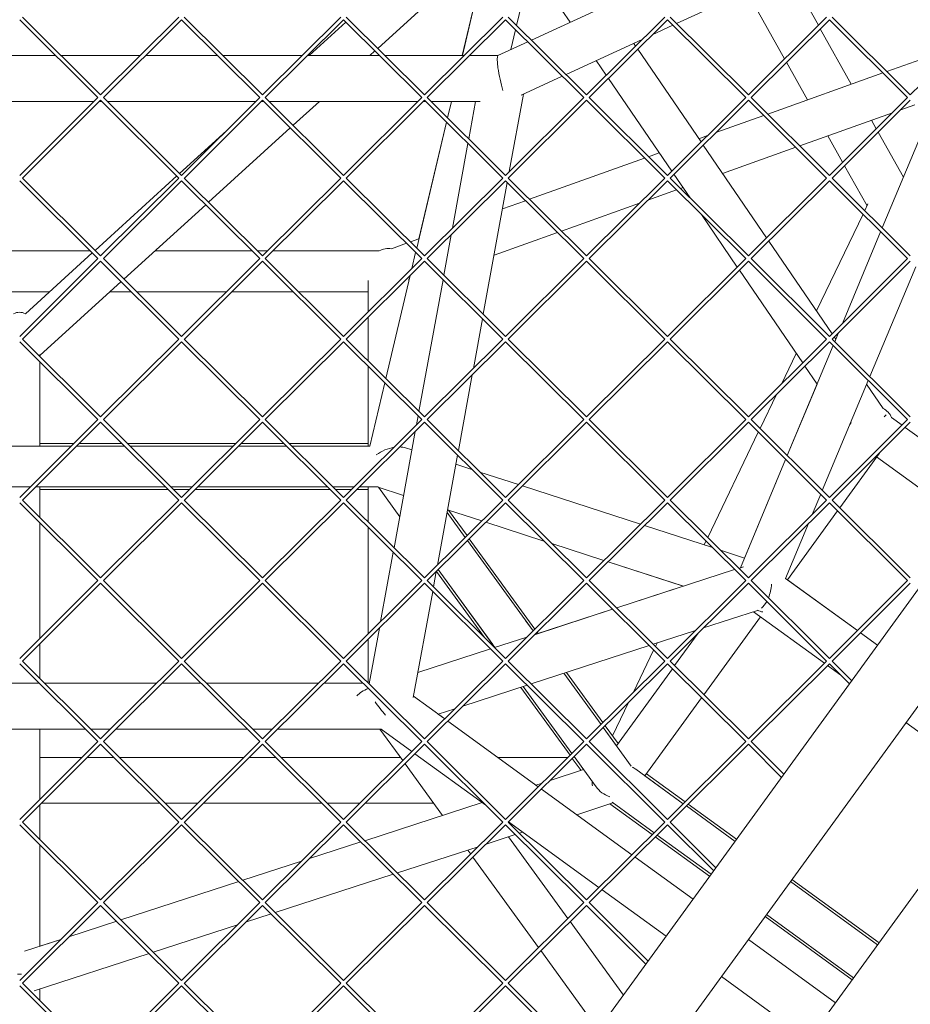
# Model space of a CAD drawing. Units: millimetres. Extents: x -5311 to 3057, y -5132 to 3057.
# Drawn here: x 0 to 350, y 482 to 869 of the extents above; entities that cross this region are included whole.
import ezdxf

# ---------------------------------------------------------------- set-up
doc = ezdxf.new("R2010")
doc.units = ezdxf.units.MM
doc.linetypes.add('STRICHPUNKT', pattern=[1, 0.5, -0.25, 0, -0.25])
doc.layers.add('SICHER-MIN', color=7, linetype='STRICHPUNKT')

# ---------------------------------------------------------------- blocks, each defined once
blk = doc.blocks.new('A$C38355304')
at = {"lineweight": 0}
for p, q in [((140.75, 857.25), (172.88, 886.46)), ((300.27, 886.36), (258.25, 866.98)), ((216.38, 867.49), (205.71, 883.12)), ((179.95, 879.43), (174.02, 854.41)), ((174.02, 854.41), (179.95, 879.43)), ((174.03, 854.41), (179.96, 879.43)), ((243.18, 879.85), (201.15, 860.47)), ((285.82, 879.69), (300.7, 853.12)), ((305.8, 880.85), (313.95, 866.3)), ((195.33, 866.26), (197.36, 874.81)), ((30.82, 837.89), (0.06, 868.47)), ((31.88, 838.95), (1.12, 869.53)), ((62.64, 869.53), (31.88, 838.95)), ((63.7, 868.47), (32.95, 837.89)), ((94.46, 837.89), (63.7, 868.47)), ((95.52, 838.95), (64.76, 869.53)), ((126.28, 869.53), (95.52, 838.95)), ((127.34, 868.47), (96.59, 837.89)), ((113.85, 854.41), (128.28, 867.53)), ((158.1, 837.89), (127.34, 868.47)), ((159.16, 838.95), (128.4, 869.53)), ((189.92, 869.53), (159.16, 838.95)), ((190.98, 868.47), (160.22, 837.89)), ((221.74, 837.89), (190.98, 868.47)), ((222.8, 838.95), (192.04, 869.53)), ((253.56, 869.53), (222.8, 838.95)), ((254.62, 868.47), (223.86, 837.89)), ((285.38, 837.89), (254.62, 868.47)), ((286.44, 838.95), (255.68, 869.53)), ((317.2, 869.53), (286.44, 838.95)), ((318.26, 868.47), (287.5, 837.89)), ((349.02, 837.89), (318.26, 868.47)), ((350.08, 838.95), (319.32, 869.53)), ((380.84, 869.53), (350.08, 838.95)), ((193.08, 856.74), (194.93, 864.55)), ((256.79, 866.31), (248.68, 862.57)), ((314.71, 864.94), (326.9, 843.16)), ((199.7, 859.8), (187.99, 854.4)), ((244.71, 860.74), (214.77, 846.93)), ((242.13, 858.16), (241.41, 859.21)), ((137.64, 854.41), (139.64, 856.24)), ((267.86, 820.48), (242.99, 856.9)), ((368.91, 858.18), (340.83, 848.14)), ((14.2, 854.41), (-14.07, 854.41)), ((47.44, 854.41), (16.33, 854.41)), ((77.84, 854.41), (49.56, 854.41)), ((111.08, 854.41), (79.97, 854.41)), ((141.48, 854.41), (113.2, 854.41)), ((174.72, 854.41), (143.61, 854.41)), ((188.02, 854.41), (176.84, 854.41)), ((230.59, 846.69), (226.68, 852.42)), ((301.46, 851.77), (309.72, 837.02)), ((339.27, 847.58), (294.03, 831.41)), ((213.32, 846.26), (197.21, 838.83)), ((256.32, 809), (231.45, 845.43)), ((29.33, 836.41), (-29.21, 836.41)), ((30.82, 837.9), (0.06, 807.31)), ((31.88, 836.83), (1.13, 806.26)), ((32.3, 836.41), (31.46, 836.41)), ((62.64, 806.26), (31.88, 836.83)), ((63.7, 807.31), (32.94, 837.9)), ((92.97, 836.41), (34.43, 836.41)), ((94.46, 837.9), (63.7, 807.31)), ((95.52, 836.83), (64.77, 806.26)), ((95.94, 836.41), (95.1, 836.41)), ((126.28, 806.26), (95.52, 836.83)), ((127.34, 807.31), (96.58, 837.9)), ((156.61, 836.41), (98.07, 836.41)), ((107.51, 827.02), (117.84, 836.41)), ((158.1, 837.9), (127.34, 807.31)), ((159.16, 836.83), (128.41, 806.26)), ((159.58, 836.41), (158.74, 836.41)), ((189.92, 806.26), (159.16, 836.83)), ((190.98, 807.31), (160.22, 837.9)), ((181.06, 836.41), (161.71, 836.41)), ((169.76, 836.41), (168.22, 829.94)), ((168.22, 829.94), (169.76, 836.41)), ((168.22, 829.94), (169.76, 836.41)), ((179.21, 836.41), (176.52, 821.69)), ((221.74, 837.9), (190.98, 807.31)), ((222.8, 836.83), (192.04, 806.26)), ((198.01, 839.2), (192.47, 808.79)), ((253.56, 806.26), (222.8, 836.83)), ((254.62, 807.31), (223.86, 837.9)), ((285.38, 837.9), (254.62, 807.31)), ((286.44, 836.83), (255.68, 806.26)), ((317.2, 806.26), (286.44, 836.83)), ((318.26, 807.31), (287.5, 837.9)), ((349.02, 837.9), (318.26, 807.31)), ((350.08, 836.83), (319.32, 806.26)), ((343.03, 831.94), (306.6, 818.91)), ((351.84, 835.09), (346.35, 833.12)), ((156.08, 778.74), (167.82, 828.23)), ((156.09, 778.74), (167.82, 828.23)), ((167.82, 828.23), (156.95, 782.39)), ((292.46, 830.85), (273.66, 824.12)), ((334.83, 829.01), (336.71, 825.65)), ((339.04, 786.65), (357.09, 829.87)), ((357.09, 829.87), (339.04, 786.65)), ((357.09, 829.86), (339.04, 786.65)), ((62.91, 808.1), (81.35, 824.86)), ((74.27, 796.8), (106.4, 826.01)), ((337.47, 824.29), (347.37, 806.6)), ((270.33, 822.94), (267, 821.74)), ((317.64, 822.86), (323.45, 812.48)), ((176.2, 819.9), (170.12, 786.57)), ((293.59, 782.79), (268.72, 819.22)), ((305.03, 818.35), (276.32, 808.09)), ((245.65, 814.11), (200.41, 797.94)), ((251.42, 816.17), (247.22, 814.67)), ((324.21, 811.12), (333.06, 795.32)), ((30.82, 774.62), (0.06, 805.2)), ((31.88, 775.68), (1.12, 806.26)), ((29.67, 777.87), (61.8, 807.09)), ((62.64, 806.26), (31.88, 775.68)), ((63.7, 805.2), (32.95, 774.62)), ((94.46, 774.62), (63.7, 805.2)), ((95.52, 775.68), (64.76, 806.26)), ((126.28, 806.26), (95.52, 775.68)), ((127.34, 805.2), (96.59, 774.62)), ((158.1, 774.62), (127.34, 805.2)), ((159.16, 775.68), (128.4, 806.26)), ((189.92, 806.26), (159.16, 775.68)), ((190.98, 805.2), (160.22, 774.62)), ((221.74, 774.62), (190.98, 805.2)), ((222.8, 775.68), (192.04, 806.26)), ((253.56, 806.26), (222.8, 775.68)), ((254.62, 805.2), (223.86, 774.62)), ((285.38, 774.62), (254.62, 805.2)), ((286.44, 775.68), (255.68, 806.26)), ((263.5, 798.48), (257.18, 807.74)), ((317.2, 806.26), (286.44, 775.68)), ((318.26, 805.2), (287.5, 774.62)), ((349.02, 774.62), (318.26, 805.2)), ((350.08, 775.68), (319.32, 806.26)), ((191.68, 804.5), (182.24, 752.73)), ((258.23, 801.61), (246.97, 797.59)), ((260.75, 802.52), (259.79, 802.17)), ((198.85, 797.38), (189.79, 794.14)), ((41.03, 766.58), (73.16, 795.79)), ((243.64, 796.4), (212.98, 785.44)), ((333.44, 796.11), (332.18, 793.48)), ((282.05, 771.32), (268, 791.89)), ((331.49, 792.05), (313.23, 754.04)), ((156.95, 782.4), (153.61, 781.2)), ((169.65, 783.99), (166.75, 768.13)), ((211.42, 784.88), (186.48, 775.96)), ((323.37, 749.13), (338.42, 785.16)), ((338.42, 785.16), (323.37, 749.13)), ((338.42, 785.15), (323.38, 749.13)), ((152.04, 780.64), (146.13, 778.52)), ((319.33, 745.1), (294.45, 781.53)), ((27.79, 777.63), (-27.67, 777.63)), ((30.82, 774.63), (0.06, 744.04)), ((2.29, 752.97), (28.56, 776.86)), ((63.7, 744.04), (32.94, 774.63)), ((91.43, 777.63), (53.19, 777.63)), ((94.46, 774.63), (63.7, 744.04)), ((97.48, 777.63), (93.56, 777.63)), ((127.34, 744.04), (96.58, 774.63)), ((141.36, 777.63), (99.61, 777.63)), ((158.1, 774.63), (127.34, 744.04)), ((154.19, 770.73), (155.68, 777.03)), ((154.19, 770.74), (155.68, 777.02)), ((190.98, 744.04), (160.22, 774.63)), ((221.74, 774.63), (190.98, 744.04)), ((254.62, 744.04), (223.86, 774.63)), ((285.38, 774.63), (254.62, 744.04)), ((318.26, 744.04), (287.5, 774.63)), ((349.02, 774.63), (318.26, 744.04)), ((31.88, 773.56), (1.13, 742.99)), ((62.64, 742.99), (31.88, 773.56)), ((95.52, 773.56), (64.77, 742.99)), ((126.28, 742.99), (95.52, 773.56)), ((159.16, 773.56), (128.41, 742.99)), ((189.92, 742.99), (159.16, 773.56)), ((222.8, 773.56), (192.04, 742.99)), ((253.56, 742.99), (222.8, 773.56)), ((286.44, 773.56), (255.68, 742.99)), ((307.79, 733.63), (282.91, 770.06)), ((317.2, 742.99), (286.44, 773.56)), ((350.08, 773.56), (319.32, 742.99)), ((352.2, 771.45), (334.16, 728.24)), ((143.95, 727.53), (153.53, 767.97)), ((143.95, 727.53), (153.53, 767.96)), ((153.01, 766.66), (153.01, 765.76)), ((166.43, 766.34), (156.98, 714.57)), ((7.98, 736.53), (39.92, 765.57)), ((137.01, 765.99), (137.01, 753.65)), ((11.81, 761.63), (-11.87, 761.63)), ((43.89, 761.63), (35.59, 761.63)), ((81.39, 761.63), (46.01, 761.63)), ((107.53, 761.63), (83.52, 761.63)), ((137.01, 761.63), (109.65, 761.63)), ((137.01, 753.65), (137.01, 761.63)), ((137.01, 751.54), (137.01, 734.43)), ((137.01, 734.43), (137.01, 751.54)), ((181.91, 750.94), (178.37, 731.5)), ((31.88, 712.41), (1.12, 742.99)), ((62.64, 742.99), (31.88, 712.41)), ((95.52, 712.41), (64.76, 742.99)), ((126.28, 742.99), (95.52, 712.41)), ((159.16, 712.41), (128.4, 742.99)), ((189.92, 742.99), (159.16, 712.41)), ((222.8, 712.41), (192.04, 742.99)), ((253.56, 742.99), (222.8, 712.41)), ((286.44, 712.41), (255.68, 742.99)), ((317.2, 742.99), (286.44, 712.41)), ((350.08, 712.41), (319.32, 742.99)), ((320.8, 742.95), (320.19, 743.84)), ((321.87, 745.52), (320.38, 741.94)), ((320.79, 742.95), (321.86, 745.51)), ((321.86, 745.51), (320.79, 742.95)), ((30.82, 711.35), (0.06, 741.93)), ((63.7, 741.93), (32.95, 711.35)), ((94.46, 711.35), (63.7, 741.93)), ((127.34, 741.93), (96.59, 711.35)), ((158.1, 711.35), (127.34, 741.93)), ((190.98, 741.93), (160.22, 711.35)), ((221.74, 711.35), (190.98, 741.93)), ((254.62, 741.93), (223.86, 711.35)), ((285.38, 711.35), (254.62, 741.93)), ((318.26, 741.93), (287.5, 711.35)), ((319.75, 740.45), (301.71, 697.23)), ((349.02, 711.35), (318.26, 741.93)), ((7.98, 736.97), (7.98, 736.17)), ((305.22, 737.38), (299.43, 725.32)), ((7.98, 734.05), (7.98, 700.95)), ((137.01, 732.32), (137.01, 700.95)), ((137.01, 700.95), (137.01, 732.32)), ((313.44, 725.34), (308.65, 732.37)), ((177.9, 728.92), (172.47, 699.17)), ((137.64, 700.95), (143.54, 725.82)), ((137.65, 700.95), (143.54, 725.82)), ((301.7, 697.23), (313.44, 725.34)), ((313.44, 725.34), (301.7, 697.23)), ((333.54, 726.74), (315.49, 683.53)), ((339.38, 715.73), (332.9, 725.22)), ((297.48, 721.27), (291.03, 707.84)), ((156.66, 712.78), (156.02, 709.28)), ((346.85, 709.2), (342.71, 712.2)), ((30.82, 711.36), (0.06, 680.77)), ((31.88, 710.29), (1.13, 679.71)), ((62.64, 679.71), (31.88, 710.29)), ((63.7, 680.77), (32.94, 711.36)), ((94.46, 711.36), (63.7, 680.77)), ((95.52, 710.29), (64.77, 679.71)), ((126.28, 679.71), (95.52, 710.29)), ((127.34, 680.77), (96.58, 711.36)), ((158.1, 711.36), (127.34, 680.77)), ((159.16, 710.29), (128.41, 679.71)), ((189.92, 679.71), (159.16, 710.29)), ((190.98, 680.77), (160.22, 711.36)), ((221.74, 711.36), (190.98, 680.77)), ((222.8, 710.29), (192.04, 679.71)), ((253.56, 679.71), (222.8, 710.29)), ((254.62, 680.77), (223.86, 711.36)), ((285.38, 711.36), (254.62, 680.77)), ((286.44, 710.29), (255.68, 679.71)), ((317.2, 679.71), (286.44, 710.29)), ((318.26, 680.77), (287.5, 711.36)), ((349.02, 711.36), (318.26, 680.77)), ((350.08, 710.29), (319.32, 679.71)), ((326.32, 709.45), (326.84, 710.17)), ((362.95, 697.5), (348.08, 708.3)), ((155.55, 706.7), (147.21, 661.01)), ((290.34, 706.41), (270.46, 665.02)), ((20.36, 700.95), (-20.23, 700.95)), ((21.37, 701.95), (7.98, 701.95)), ((7.98, 700.95), (20.36, 700.95)), ((41.28, 700.95), (22.49, 700.95)), ((22.49, 700.95), (41.28, 700.95)), ((40.27, 701.95), (23.49, 701.95)), ((85.01, 701.95), (42.4, 701.95)), ((43.4, 700.95), (84, 700.95)), ((84, 700.95), (43.41, 700.95)), ((104.92, 700.95), (86.13, 700.95)), ((86.13, 700.95), (104.92, 700.95)), ((103.91, 701.95), (87.13, 701.95)), ((137.01, 701.95), (106.04, 701.95)), ((107.04, 700.95), (137.64, 700.95)), ((137.68, 700.95), (107.05, 700.95)), ((154.22, 699.42), (151.64, 700.26)), ((172.14, 697.38), (164.27, 654.22)), ((322.32, 676.73), (337.92, 698.2)), ((372.13, 671.05), (336.83, 696.7)), ((171.49, 693.81), (177.8, 691.76)), ((177.8, 691.76), (171.49, 693.81)), ((301.08, 695.74), (283.29, 653.12)), ((284.89, 656.96), (301.08, 695.74)), ((301.08, 695.74), (284.89, 656.96)), ((180.96, 690.73), (196.06, 685.83)), ((196.06, 685.82), (180.96, 690.73)), ((4.27, 684.95), (-4.14, 684.95)), ((57.37, 684.95), (6.39, 684.95)), ((7.98, 684.95), (7.98, 672.9)), ((67.9, 684.95), (59.5, 684.95)), ((121.01, 684.95), (70.03, 684.95)), ((131.54, 684.95), (123.14, 684.95)), ((140.81, 684.95), (133.67, 684.95)), ((137, 671.16), (137, 684.95)), ((137.01, 684.95), (137.01, 671.16)), ((150.96, 681.55), (140.5, 684.95)), ((141.03, 684.78), (140.5, 684.95)), ((197.67, 685.3), (244.03, 670.24)), ((244.03, 670.24), (197.67, 685.3)), ((58.37, 683.95), (7.98, 683.95)), ((66.9, 683.95), (60.5, 683.95)), ((122.01, 683.95), (69.03, 683.95)), ((130.54, 683.95), (124.14, 683.95)), ((137, 683.95), (132.67, 683.95)), ((149.44, 673.21), (141.03, 684.78)), ((141.03, 684.78), (149.44, 673.21)), ((314.87, 682.03), (311.56, 674.11)), ((30.82, 648.08), (0.06, 678.66)), ((31.88, 649.14), (1.12, 679.72)), ((62.64, 679.72), (31.88, 649.14)), ((63.7, 678.66), (32.95, 648.08)), ((94.46, 648.08), (63.7, 678.66)), ((95.52, 649.14), (64.76, 679.72)), ((126.28, 679.72), (95.52, 649.14)), ((127.34, 678.66), (96.59, 648.08)), ((158.1, 648.08), (127.34, 678.66)), ((159.16, 649.14), (128.4, 679.72)), ((189.92, 679.72), (159.16, 649.14)), ((190.98, 678.66), (160.22, 648.08)), ((221.74, 648.08), (190.98, 678.66)), ((222.8, 649.14), (192.04, 679.72)), ((253.56, 679.72), (222.8, 649.14)), ((254.62, 678.66), (223.86, 648.08)), ((285.38, 648.08), (254.62, 678.66)), ((286.44, 649.14), (255.68, 679.72)), ((317.2, 679.72), (286.44, 649.14)), ((318.26, 678.66), (287.5, 648.08)), ((349.02, 648.08), (318.26, 678.66)), ((350.08, 649.14), (319.32, 679.72)), ((175.15, 665.04), (168.03, 674.84)), ((181.72, 671.56), (168.23, 675.94)), ((181.71, 671.56), (168.23, 675.94)), ((175.88, 665.76), (168.56, 675.83)), ((301.75, 648.42), (321.43, 675.51)), ((7.98, 670.78), (7.98, 625.38)), ((206.08, 663.64), (183.32, 671.04)), ((206.08, 663.64), (183.32, 671.04)), ((245.63, 669.72), (272.34, 661.04)), ((272.34, 661.04), (245.63, 669.72)), ((310.05, 670.49), (301.03, 648.89)), ((137.01, 669.05), (137, 627.11)), ((137, 627.11), (137, 669.05)), ((201.84, 628.3), (176.04, 663.81)), ((202.57, 629.02), (176.77, 664.53)), ((229.68, 655.98), (209.24, 662.62)), ((229.68, 655.97), (209.24, 662.61)), ((269.77, 663.59), (269.06, 662.11)), ((146.89, 659.22), (141.92, 632)), ((275.5, 660.02), (284.89, 656.96)), ((284.89, 656.96), (275.5, 660.01)), ((260.88, 645.84), (231.28, 655.45)), ((260.87, 645.84), (231.28, 655.45)), ((163.8, 651.63), (162.7, 645.62)), ((182.75, 625.69), (163.86, 651.69)), ((186.81, 621.77), (164.56, 652.39)), ((164.56, 652.39), (185.95, 622.95)), ((281.04, 652.39), (234.68, 637.33)), ((284.46, 653.5), (282.64, 652.91)), ((30.82, 648.09), (0.06, 617.5)), ((31.88, 647.02), (1.13, 616.44)), ((62.64, 616.44), (31.88, 647.02)), ((63.7, 617.5), (32.94, 648.09)), ((94.46, 648.09), (63.7, 617.5)), ((95.52, 647.02), (64.77, 616.44)), ((126.28, 616.44), (95.52, 647.02)), ((127.34, 617.5), (96.58, 648.09)), ((355.38, 647.71), (97.38, 292.61)), ((158.1, 648.09), (127.34, 617.5)), ((159.16, 647.02), (128.41, 616.44)), ((189.92, 616.44), (159.16, 647.02)), ((190.98, 617.5), (160.22, 648.09)), ((221.74, 648.09), (190.98, 617.5)), ((222.8, 647.02), (192.04, 616.44)), ((253.56, 616.44), (222.8, 647.02)), ((254.62, 617.5), (223.86, 648.09)), ((285.38, 648.09), (254.62, 617.5)), ((286.44, 647.02), (255.68, 616.44)), ((317.2, 616.44), (286.44, 647.02)), ((318.26, 617.5), (287.5, 648.09)), ((329.26, 628.44), (301.05, 648.94)), ((301.75, 648.42), (329.26, 628.44)), ((349.02, 648.09), (318.26, 617.5)), ((350.08, 647.02), (319.32, 616.44)), ((162.38, 643.83), (154.76, 602.09)), ((234.68, 637.33), (260.87, 645.84)), ((233.08, 636.81), (202.55, 626.89)), ((202.81, 626.97), (233.08, 636.81)), ((290, 636.38), (268.81, 629.49)), ((316.33, 615.58), (288.42, 635.86)), ((291.07, 636.03), (290, 636.38)), ((198.89, 632.36), (201.84, 628.3)), ((268.94, 603.26), (291.17, 633.86)), ((141.45, 629.41), (137.44, 607.46)), ((202.81, 626.97), (202.73, 627.07)), ((202.73, 627.07), (202.81, 626.97)), ((203.82, 627.3), (203.46, 627.8)), ((265.65, 628.46), (249.03, 623.06)), ((257.46, 614.68), (266.69, 627.39)), ((266.68, 627.38), (257.46, 614.68)), ((330.49, 627.55), (337.2, 622.67)), ((337.19, 622.67), (330.49, 627.55)), ((7.98, 623.26), (7.98, 609.63)), ((137, 624.99), (137, 607.89)), ((137, 607.9), (137, 624.99)), ((199.39, 625.86), (186.71, 621.74)), ((250.53, 623.55), (249.89, 622.21)), ((156.56, 611.95), (185.11, 621.22)), ((185.11, 621.22), (156.56, 611.94)), ((186.71, 621.74), (186.81, 621.77)), ((247.42, 622.54), (201.06, 607.48)), ((249.2, 620.78), (241.23, 604.19)), ((30.82, 584.81), (0.06, 615.39)), ((31.88, 585.87), (1.12, 616.45)), ((62.64, 616.45), (31.88, 585.87)), ((63.7, 615.39), (32.95, 584.81)), ((94.46, 584.81), (63.7, 615.39)), ((95.52, 585.87), (64.76, 616.45)), ((126.28, 616.45), (95.52, 585.87)), ((127.34, 615.39), (96.59, 584.81)), ((158.1, 584.81), (127.34, 615.39)), ((367.69, 618.89), (128.38, 289.52)), ((159.16, 585.87), (128.4, 616.45)), ((189.92, 616.45), (159.16, 585.87)), ((190.98, 615.39), (160.22, 584.81)), ((221.74, 584.81), (190.98, 615.39)), ((222.8, 585.87), (192.04, 616.45)), ((253.56, 616.45), (222.8, 585.87)), ((254.62, 615.39), (223.86, 584.81)), ((285.38, 584.81), (254.62, 615.39)), ((286.44, 585.87), (255.68, 616.45)), ((317.2, 616.45), (286.44, 585.87)), ((318.26, 615.39), (287.5, 584.81)), ((326.18, 607.51), (318.26, 615.39)), ((327.07, 608.74), (319.32, 616.45)), ((228.53, 591.56), (213.93, 611.66)), ((213.93, 611.66), (228.53, 591.56)), ((229.26, 592.29), (214.95, 611.99)), ((256.57, 613.45), (234.6, 583.22)), ((234.6, 583.21), (256.57, 613.45)), ((322.76, 610.91), (317.56, 614.69)), ((7.77, 607.73), (-7.64, 607.73)), ((53.87, 607.73), (9.89, 607.73)), ((71.41, 607.73), (56, 607.73)), ((117.51, 607.73), (73.53, 607.73)), ((135.05, 607.73), (119.64, 607.73)), ((137.49, 607.73), (137.17, 607.73)), ((137.15, 605.64), (136.95, 605.57)), ((199.46, 606.96), (174.27, 598.77)), ((216.34, 579.45), (196.95, 606.14)), ((217.05, 580.15), (197.93, 606.46)), ((154.87, 602.68), (167.12, 593.78)), ((239.29, 600.14), (233.02, 587.11)), ((245.77, 571.37), (268.05, 602.04)), ((405.31, 598.68), (160.26, 261.4)), ((171.11, 597.75), (164.58, 595.62)), ((167.12, 593.78), (164.58, 595.62)), ((202.96, 567.74), (168.35, 592.89)), ((168.35, 592.89), (203.89, 567.06)), ((382.61, 567.43), (348.38, 592.3)), ((25.87, 589.73), (-25.75, 589.73)), ((7.98, 589.73), (7.98, 562.11)), ((35.76, 589.73), (28, 589.73)), ((89.51, 589.73), (37.89, 589.73)), ((99.4, 589.73), (91.64, 589.73)), ((142.08, 589.73), (101.53, 589.73)), ((141.64, 589.73), (150.62, 577.37)), ((142.08, 589.73), (154.19, 580.92)), ((229.42, 590.34), (234.6, 583.22)), ((240.43, 575.18), (229.42, 590.33)), ((235.22, 584.08), (230.15, 591.06)), ((30.82, 584.81), (0.06, 554.23)), ((63.7, 554.23), (32.94, 584.81)), ((94.46, 584.81), (63.7, 554.23)), ((127.34, 554.23), (96.58, 584.81)), ((158.1, 584.81), (127.34, 554.23)), ((190.98, 554.23), (160.22, 584.81)), ((221.74, 584.81), (190.98, 554.23)), ((254.62, 554.23), (223.86, 584.81)), ((285.38, 584.81), (254.62, 554.23)), ((300.38, 572.01), (287.5, 584.81)), ((31.88, 583.75), (1.13, 553.17)), ((62.64, 553.17), (31.88, 583.75)), ((95.52, 583.75), (64.77, 553.17)), ((126.28, 553.17), (95.52, 583.75)), ((159.16, 583.75), (128.41, 553.17)), ((189.92, 553.17), (159.16, 583.75)), ((222.8, 583.75), (192.04, 553.17)), ((253.56, 553.17), (222.8, 583.75)), ((286.44, 583.75), (255.68, 553.17)), ((299.49, 570.78), (286.44, 583.75)), ((7.98, 578.61), (24.58, 578.61)), ((26.71, 578.61), (37.05, 578.61)), ((39.18, 578.61), (88.22, 578.61)), ((90.35, 578.61), (100.69, 578.61)), ((102.82, 578.61), (149.72, 578.61)), ((155.42, 580.03), (183.22, 559.83)), ((188, 578.61), (215.5, 578.61)), ((220.67, 573.49), (217.24, 578.22)), ((226.6, 567), (217.94, 578.92)), ((151.51, 576.14), (166.28, 555.82)), ((208.5, 569.54), (221.65, 573.81)), ((221.65, 573.81), (208.51, 569.54)), ((260.85, 560.42), (242.25, 573.93)), ((245.77, 571.37), (260.85, 560.42)), ((246.36, 572.19), (261.57, 561.14)), ((205.35, 568.52), (202.96, 567.74)), ((202.96, 567.74), (205.34, 568.51)), ((205.12, 566.17), (240.66, 540.35)), ((7.98, 559.99), (7.98, 546.36)), ((8.6, 560.61), (55.16, 560.61)), ((57.29, 560.61), (70.12, 560.61)), ((72.24, 560.61), (118.8, 560.61)), ((120.93, 560.61), (133.76, 560.61)), ((135.73, 545.89), (181.8, 560.86)), ((181.8, 560.86), (135.73, 545.89)), ((135.88, 560.61), (162.8, 560.61)), ((218.96, 556.11), (233.19, 560.73)), ((232.03, 560.36), (248.64, 548.29)), ((249.35, 548.99), (232.86, 560.97)), ((262.08, 559.53), (281.21, 545.63)), ((281.21, 545.62), (262.08, 559.53)), ((262.8, 560.25), (281.8, 546.44)), ((192.19, 553.32), (227.73, 527.49)), ((240.66, 540.35), (218.96, 556.11)), ((30.82, 521.54), (0.06, 552.12)), ((31.88, 522.6), (1.12, 553.18)), ((62.64, 553.18), (31.88, 522.6)), ((63.7, 552.12), (32.95, 521.54)), ((94.46, 521.54), (63.7, 552.12)), ((95.52, 522.6), (64.76, 553.18)), ((126.28, 553.18), (95.52, 522.6)), ((127.34, 552.12), (96.59, 521.54)), ((158.1, 521.54), (127.34, 552.12)), ((159.16, 522.6), (128.4, 553.18)), ((189.92, 553.18), (159.16, 522.6)), ((190.98, 552.12), (160.22, 521.54)), ((221.74, 521.54), (190.98, 552.12)), ((222.8, 522.6), (192.04, 553.18)), ((253.56, 553.18), (222.8, 522.6)), ((254.62, 552.12), (223.86, 521.54)), ((272.8, 534.04), (254.62, 552.12)), ((273.69, 535.27), (255.68, 553.18)), ((183.37, 544.55), (194.84, 548.27)), ((192.17, 547.41), (215.48, 515.32)), ((215.48, 515.32), (192.17, 547.41)), ((196.45, 548.8), (197.8, 549.24)), ((249.87, 547.39), (271.22, 531.88)), ((271.81, 532.68), (250.58, 548.1)), ((7.98, 544.24), (7.98, 504.39)), ((113.97, 538.82), (134.13, 545.37)), ((134.12, 545.37), (113.97, 538.83)), ((148.48, 533.21), (180.21, 543.52)), ((176.17, 542.21), (177.31, 540.64)), ((178.2, 539.41), (204, 503.9)), ((264.69, 522.89), (241.89, 539.46)), ((241.89, 539.46), (264.69, 522.89)), ((87.76, 530.31), (110.81, 537.8)), ((110.81, 537.8), (87.76, 530.31)), ((100.52, 517.63), (146.88, 532.69)), ((303.57, 530.63), (337.8, 505.76)), ((39.8, 514.72), (86.16, 529.79)), ((86.16, 529.79), (39.8, 514.72)), ((228.96, 526.6), (254.11, 508.33)), ((337.2, 504.94), (302.97, 529.81)), ((302.98, 529.81), (337.21, 504.95)), ((30.82, 521.54), (0.06, 490.96)), ((31.88, 520.48), (1.13, 489.9)), ((62.64, 489.9), (31.88, 520.48)), ((63.7, 490.96), (32.94, 521.54)), ((94.46, 521.54), (63.7, 490.96)), ((95.52, 520.48), (64.77, 489.9)), ((126.28, 489.9), (95.52, 520.48)), ((127.34, 490.96), (96.58, 521.54)), ((158.1, 521.54), (127.34, 490.96)), ((159.16, 520.48), (128.41, 489.9)), ((189.92, 489.9), (159.16, 520.48)), ((190.98, 490.96), (160.22, 521.54)), ((221.74, 521.54), (190.98, 490.96)), ((222.8, 520.48), (192.04, 489.9)), ((246.11, 497.31), (222.8, 520.48)), ((247, 498.54), (223.86, 521.54)), ((88.83, 513.83), (98.91, 517.11)), ((292.99, 516.07), (327.22, 491.2)), ((327.8, 492), (293.57, 516.87)), ((19.44, 508.11), (38.2, 514.2)), ((38.2, 514.2), (19.44, 508.11)), ((52.55, 502.04), (85.67, 512.81)), ((216.37, 514.09), (237.33, 485.24)), ((237.33, 485.24), (216.37, 514.09)), ((2.01, 502.45), (16.28, 507.08)), ((16.28, 507.08), (7.98, 504.39)), ((320.69, 482.21), (286.45, 507.08)), ((286.45, 507.08), (320.69, 482.21)), ((5.71, 486.82), (50.95, 501.52)), ((204.89, 502.67), (227.45, 471.63)), ((275.87, 492.52), (310.11, 467.64)), ((30.82, 458.27), (0.06, 488.84)), ((31.88, 459.32), (1.12, 489.91)), ((7.98, 487.56), (7.98, 483.08)), ((62.64, 489.91), (31.88, 459.32)), ((63.7, 488.84), (32.95, 458.27)), ((94.46, 458.27), (63.7, 488.84)), ((95.52, 459.32), (64.76, 489.91)), ((126.28, 489.91), (95.52, 459.32)), ((127.34, 488.84), (96.59, 458.27)), ((158.1, 458.27), (127.34, 488.84)), ((159.16, 459.32), (128.4, 489.91)), ((189.92, 489.91), (159.16, 459.32)), ((190.98, 488.84), (160.22, 458.27)), ((219.42, 460.57), (190.98, 488.84)), ((220.31, 461.8), (192.04, 489.91))]:
    blk.add_line(p, q, dxfattribs=at)
for centre, major_axis, ratio, start_param, end_param in [((190, 845.41), (1.97, -9), 0.127315, -3.113657, -1.045157), ((335.06, 707.87), (5.28, 7.27), 0.890386, -0.472679, 0.140589), ((145, 692.95), (9.33, 5.24), 0.601084, -5.258641, -4.52961), ((145, 692.95), (9.33, 5.24), 0.601084, -5.777243, -5.505456), ((290, 645.84), (-1.52, -9.6), 0.557537, -5.115225, -4.533748), ((290, 645.84), (-1.52, -9.6), 0.557537, -5.71339, -5.293155), ((290, 645.84), (4.47, -9.73), 0.601085, -0.652482, -0.359503), ((290, 645.84), (-1.52, -9.6), 0.557537, -6.006398, -6.006356), ((145, 598.73), (-13.21, 2.09), 0.557537, -0.849087, -0.276784), ((145, 598.73), (7.31, -8.76), 0.280143, -1.989851, -1.396333), ((234.6, 569.6), (9.53, 1.51), 0.611859, 0.549097, 0.78276), ((234.6, 569.6), (9.53, 1.51), 0.611859, 2.966405, 3.247754), ((-0.02, 493.38), (-8, 0), 0.000001, 1.467331, 1.674267)]:
    blk.add_ellipse(centre, major_axis=major_axis, ratio=ratio, start_param=start_param, end_param=end_param, dxfattribs=at)
at = {"lineweight": 0, "extrusion": (2.21651e-16, 4.68879e-23, -1)}
blk.add_ellipse((145.01, 769.63), major_axis=(0, 8.98), ratio=0.890386, start_param=-0.472633, end_param=0.14039, dxfattribs=at)
at = {"lineweight": 0, "extrusion": (2.21652e-16, 2.25524e-22, -1)}
blk.add_ellipse((-0.02, 740.06), major_axis=(0, -13.48), ratio=0.593353, start_param=2.847983, end_param=3.434088, dxfattribs=at)
at = {"lineweight": 0, "extrusion": (1.57236e-16, 6.63263e-17, -1)}
blk.add_ellipse((335.06, 707.87), major_axis=(5.82, 5.66), ratio=0.000002, start_param=0.30721, end_param=0.61406, dxfattribs=at)
at = {"lineweight": 0, "extrusion": (2.36104e-16, -4.2125e-21, -1)}
blk.add_ellipse((234.6, 569.6), major_axis=(9.15, -2.97), ratio=0.726542, start_param=1.626458, end_param=2.356161, dxfattribs=at)

msp = doc.modelspace()

# ---------------------------------------------------------------- linework, layer by layer
at = {"layer": 'SICHER-MIN'}
msp.add_circle((0, 0), 3056.677, dxfattribs=at)

# ---------------------------------------------------------------- block references
msp.add_blockref('A$C38355304', (-0.002, 0))

doc.saveas('drawing.dxf')
